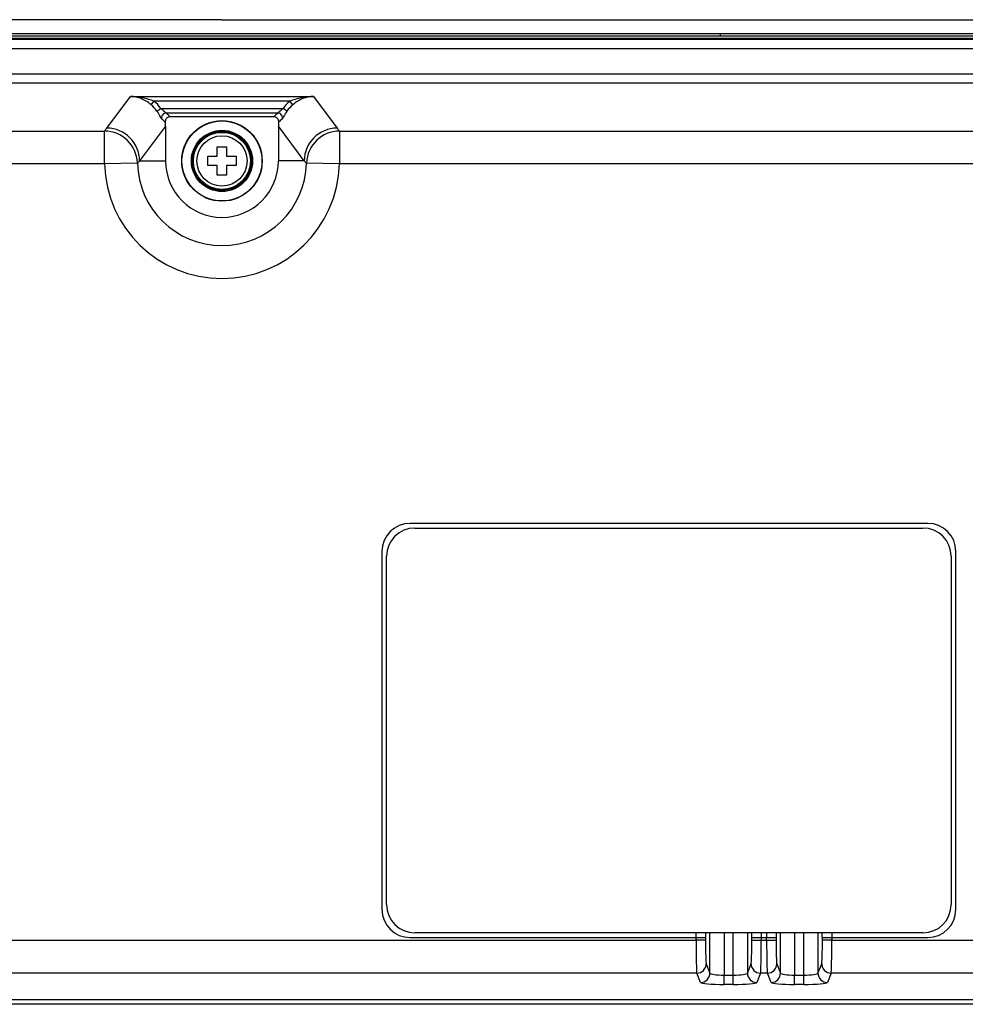
# Model space of a CAD drawing. Extents: x -891 to 0, y 0 to 630.
# Drawn here: x -206 to -106, y 233 to 337 of the extents above; entities that cross this region are included whole.
import ezdxf

# ---------------------------------------------------------------- set-up
doc = ezdxf.new("R2010")
doc.units = 0
doc.header["$LTSCALE"] = 3
doc.layers.get('0').update_dxf_attribs({"linetype": 'CONTINUOUS', "lineweight": 25})

msp = doc.modelspace()

# ---------------------------------------------------------------- linework, layer by layer
for p, q in [((-131.8611314, 335.9734226), (-237.8611314, 335.9734226)), ((-131.8611314, 335.710662), (-131.8611314, 335.9734226)), ((-64.8611314, 335.4734226), (-304.8611314, 335.4734226)), ((-304.8611314, 335.3920681), (-64.8611314, 335.3920681)), ((-184.8611314, 335.710662), (-237.8611314, 335.710662)), ((-131.8611314, 335.710662), (-184.8611314, 335.710662)), ((-64.8611314, 334.3934385), (-304.8611314, 334.3934385)), ((-298.1334452, 331.7311206), (-71.5888177, 331.7311206)), ((-71.5888177, 330.7335566), (-298.1334452, 330.7335566)), ((-197.10686, 325.9648967), (-194.5865501, 329.3277036)), ((-194.5865501, 329.3277036), (-175.1357127, 329.3277036)), ((-192.390837, 328.4473041), (-192.0707133, 328.8289215)), ((-177.6515495, 328.8289215), (-192.0707133, 328.8289215)), ((-177.3314258, 328.4473041), (-177.6515495, 328.8289215)), ((-175.1357127, 329.3277036), (-172.6154028, 325.9648967)), ((-191.7705485, 327.7685263), (-191.3616853, 328.0533447)), ((-191.3616853, 328.0533447), (-178.3605775, 328.0533447)), ((-178.9332947, 327.5552473), (-190.7889682, 327.5552473)), ((-177.9517143, 327.7685263), (-178.3605775, 328.0533447)), ((-179.3310109, 327.1577358), (-190.391252, 327.1577358)), ((-280.368759, 325.6419124), (-197.3447483, 325.6419124)), ((-197.3447483, 322.1504382), (-197.3447483, 325.6419124)), ((-190.8568792, 326.1490754), (-193.6116566, 322.4734226)), ((-190.8568792, 326.1490754), (-190.8568792, 322.4734226)), ((-178.8653836, 326.1490754), (-178.8653836, 322.4734226)), ((-176.1106062, 322.4734226), (-178.8653836, 326.1490754)), ((-172.3775145, 325.6419124), (-89.3535038, 325.6419124)), ((-172.3775145, 325.6419124), (-172.3775145, 322.1504382)), ((-185.3611314, 322.9734226), (-185.3611314, 323.9734226)), ((-185.3611314, 323.9734226), (-184.3611314, 323.9734226)), ((-184.3611314, 323.9734226), (-184.3611314, 322.9734226)), ((-197.3447483, 322.1504382), (-280.368759, 322.1504382)), ((-193.8507142, 322.2408382), (-197.3447483, 322.1504382)), ((-193.6116566, 322.4734226), (-190.8568792, 322.4734226)), ((-186.3611314, 321.9734226), (-186.3611314, 322.9734226)), ((-186.3611314, 322.9734226), (-185.3611314, 322.9734226)), ((-184.3611314, 322.9734226), (-183.3611314, 322.9734226)), ((-183.3611314, 322.9734226), (-183.3611314, 321.9734226)), ((-176.1106062, 322.4734226), (-178.8653836, 322.4734226)), ((-172.3775145, 322.1504382), (-175.8715486, 322.2408382)), ((-89.3535038, 322.1504382), (-172.3775145, 322.1504382)), ((-185.3611314, 321.9734226), (-186.3611314, 321.9734226)), ((-185.3611314, 320.9734226), (-185.3611314, 321.9734226)), ((-183.3611314, 321.9734226), (-184.3611314, 321.9734226)), ((-184.3611314, 321.9734226), (-184.3611314, 320.9734226)), ((-184.3611314, 320.9734226), (-185.3611314, 320.9734226)), ((-109.8611314, 283.9734226), (-164.8611314, 283.9734226)), ((-164.3611314, 283.4734226), (-110.3611314, 283.4734226)), ((-167.8611314, 280.9734226), (-167.8611314, 242.9734226)), ((-167.3611314, 243.4734226), (-167.3611314, 280.4734226)), ((-107.3611314, 280.4734226), (-107.3611314, 243.4734226)), ((-106.8611314, 242.9734226), (-106.8611314, 280.9734226)), ((-294.5381471, 239.6805817), (-134.4768202, 239.6805817)), ((-164.8611314, 239.9734226), (-134.4768202, 239.9734226)), ((-110.3611314, 240.4734226), (-164.3611314, 240.4734226)), ((-134.4768202, 239.6805817), (-134.4768202, 239.9734226)), ((-134.4768202, 239.9734226), (-133.4774294, 239.9734226)), ((-133.4774294, 239.6805817), (-134.4768202, 239.6805817)), ((-134.4593598, 239.9734226), (-134.4593598, 240.473533)), ((-133.4774294, 239.9734226), (-133.4774294, 239.6805817)), ((-133.4774294, 239.9734226), (-133.459969, 239.9734226)), ((-133.459969, 240.473533), (-133.459969, 239.9734226)), ((-133.0029522, 236.2010235), (-133.0029522, 240.4733698)), ((-131.5038659, 240.4734044), (-131.5038659, 235.9899351)), ((-130.5183969, 235.9899351), (-130.5183969, 240.4734044)), ((-129.0193106, 240.4733698), (-129.0193106, 236.2010235)), ((-128.5622939, 239.9734226), (-128.5622939, 240.4735356)), ((-128.5622939, 239.9734226), (-128.5448335, 239.9734226)), ((-128.5448335, 239.6805817), (-128.5448335, 239.9734226)), ((-128.5448335, 239.9734226), (-127.5454426, 239.9734226)), ((-128.5448335, 239.6805817), (-127.5454426, 239.6805817)), ((-127.562903, 240.4735356), (-127.562903, 239.9734226)), ((-127.5454426, 239.9734226), (-126.9768202, 239.9734226)), ((-127.5454426, 239.9734226), (-127.5454426, 239.6805817)), ((-127.5454426, 239.6805817), (-126.9768202, 239.6805817)), ((-126.9768202, 239.6805817), (-126.9768202, 239.9734226)), ((-126.9768202, 239.9734226), (-125.9774294, 239.9734226)), ((-126.9768202, 239.6805817), (-125.9774294, 239.6805817)), ((-126.9593598, 239.9734226), (-126.9593598, 240.4735356)), ((-125.9774294, 239.9734226), (-125.9774294, 239.6805817)), ((-125.959969, 239.9734226), (-125.9774294, 239.9734226)), ((-125.959969, 240.4735356), (-125.959969, 239.9734226)), ((-125.5029522, 236.2010235), (-125.5029522, 240.4733698)), ((-124.0038659, 240.4734044), (-124.0038659, 235.9899351)), ((-123.0183969, 235.9899351), (-123.0183969, 240.4734044)), ((-121.5193106, 240.4733698), (-121.5193106, 236.2010235)), ((-121.0622939, 239.9734226), (-121.0622939, 240.473533)), ((-121.0622939, 239.9734226), (-121.0448335, 239.9734226)), ((-121.0448335, 239.6805817), (-121.0448335, 239.9734226)), ((-121.0448335, 239.9734226), (-120.0454426, 239.9734226)), ((-120.0454426, 239.6805817), (-121.0448335, 239.6805817)), ((-120.062903, 240.473533), (-120.062903, 239.9734226)), ((-120.0454426, 239.9734226), (-120.0454426, 239.6805817)), ((-120.0454426, 239.9734226), (-109.8611314, 239.9734226)), ((-120.0454426, 239.6805817), (-75.1841158, 239.6805817)), ((-133.3977363, 237.1900949), (-133.0029522, 236.2010235)), ((-129.0193106, 236.2010235), (-128.6245265, 237.1900949)), ((-125.8977363, 237.1900949), (-125.5029522, 236.2010235)), ((-121.5193106, 236.2010235), (-121.1245265, 237.1900949)), ((-134.3971271, 236.1939002), (-294.5381471, 236.1939002)), ((-134.002343, 235.2048288), (-134.3971271, 236.1939002)), ((-131.5038659, 234.9937404), (-131.5038659, 235.9899351)), ((-131.5038659, 235.9899351), (-130.5183969, 235.9899351)), ((-130.5183969, 234.9937404), (-130.5183969, 235.9899351)), ((-127.6251357, 236.1939002), (-128.0199198, 235.2048288)), ((-126.8971271, 236.1939002), (-127.6251357, 236.1939002)), ((-126.502343, 235.2048288), (-126.8971271, 236.1939002)), ((-124.0038659, 235.9899351), (-123.0183969, 235.9899351)), ((-124.0038659, 234.9937404), (-124.0038659, 235.9899351)), ((-123.0183969, 234.9937404), (-123.0183969, 235.9899351)), ((-120.1251357, 236.1939002), (-120.5199198, 235.2048288)), ((-75.1841158, 236.1939002), (-120.1251357, 236.1939002)), ((-130.5183969, 234.9937404), (-131.5038659, 234.9937404)), ((-123.0183969, 234.9937404), (-124.0038659, 234.9937404))]:
    msp.add_line(p, q)
for radius in [4.2762039, 4.25, 3.25, 3.15, 3.0497315, 3.0362647, 2.6666639]:
    msp.add_circle((-184.8611314, 322.4734226), radius)
for centre, radius, start, end in [((-184.8611314, 322.4734226), 12.4877944, 181.482063473, 358.517936527), ((-184.8611314, 322.4734226), 8.9925911, 181.482063473, 358.517936527), ((-184.8611314, 322.4734226), 5.9957478, 180, 0), ((-164.8611314, 280.9734226), 3, 90, 180), ((-164.3611314, 280.4734226), 3, 90, 180), ((-110.3611314, 280.4734226), 3, 0, 90), ((-109.8611314, 280.9734226), 3, 0, 90), ((-164.8611314, 242.9734226), 3, 180, 270), ((-164.3611314, 243.4734226), 3, 180, 270), ((-110.3611314, 243.4734226), 3, 270, 0), ((-109.8611314, 242.9734226), 3, 270, 0)]:
    msp.add_arc(centre, radius, start, end)
for centre, major_axis, ratio, start_param, end_param in [((-194.6499252, 325.751669), (2.1093234, 2.8144345), 0.9951262016, 5.9651273475, 6.2285610833), ((-194.6499252, 325.751669), (2.4080483, 3.213018), 0.9962035622, 5.965127363, 6.2285610987), ((-175.0723376, 325.751669), (-2.4080483, 3.213018), 0.9962035622, 0.0546242084, 0.3180579442), ((-175.0723376, 325.751669), (-2.1093234, 2.8144345), 0.9951262013, 0.0546242114, 0.3180579472), ((-190.7889682, 327.05715), (0.3236139, 0.3811483), 0.9909872592, 0.7084122553, 2.5818868681), ((-194.1887074, 326.8651615), (-4.194035, 0.9165959), 0.4843385963, 3.697132257, 3.8802992077), ((-175.5335555, 326.8651615), (4.194035, 0.9165959), 0.4843385964, 2.4028860988, 2.5860530496), ((-178.9332947, 327.05715), (-0.3236139, 0.3811483), 0.9909872592, 3.7012984391, 5.5747730519), ((-194.1887074, 326.3670642), (-3.7336798, 0.7397234), 0.4187899192, 3.7156688814, 3.8993585348), ((-194.3616824, 326.1362665), (2.1070422, 2.8113908), 0.9962035622, 5.3573747088, 5.4848655192), ((-175.3605804, 326.1362665), (-2.1070422, 2.8113908), 0.9962035622, 0.798319788, 0.9258105984), ((-175.5335555, 326.3670642), (3.7336798, 0.7397234), 0.4187899192, 2.3838267721, 2.5675164256), ((-184.8611431, 305.025493), (0.0000155, 27.9390973), 0.6620426869, 0.7235415656, 0.7408347195), ((-197.3447483, 322.1504382), (2.8351928, -2.0522382), 0.9962948192, 0.6542087843, 2.1955844552), ((-197.10686, 322.4734226), (2.8007175, -2.099043), 0.9962035622, 0.6449857284, 2.2121312753), ((-172.6154028, 322.4734226), (2.8007175, 2.099043), 0.9962035622, 0.9294613783, 2.4966069252), ((-172.3775145, 322.1504382), (2.8351928, 2.0522382), 0.9962948192, 0.9460081984, 2.4873838692), ((-184.8611218, 305.0254894), (-0.0000126, 27.9391011), 0.6620426787, 5.5423506993, 5.5596438517), ((-134.3895183, 239.6805817), (0, 3.5), 0.0249434068, 1.5707963268, 3.054326191), ((-133.3901274, 239.6805817), (0, 2.5), 0.0349207695, 1.5707963268, 3.054326191), ((-128.6321354, 239.6805817), (0, 2.5), 0.0349207695, 3.2288591162, 4.7123889804), ((-127.6327446, 239.6805817), (0, 3.5), 0.0249434068, 3.2288591162, 4.7123889804), ((-126.8895183, 239.6805817), (0, 3.5), 0.0249434068, 1.5707963268, 3.054326191), ((-125.8901274, 239.6805817), (0, 2.5), 0.0349207695, 1.5707963268, 3.054326191), ((-121.1321354, 239.6805817), (0, 2.5), 0.0349207695, 3.2288591162, 4.7123889804), ((-120.1327446, 239.6805817), (0, 3.5), 0.0249434068, 3.2288591162, 4.7123889804), ((-134.3971271, 237.1900949), (-0.9287499, -0.370707), 0.9955924488, 1.1925445944, 2.7602992249), ((-127.6251357, 237.1900949), (-0.9287499, 0.370707), 0.9955924488, 0.3812934287, 1.9490480592), ((-126.8971271, 237.1900949), (-0.9287499, -0.370707), 0.9955924488, 1.1925445944, 2.7602992249), ((-120.1251357, 237.1900949), (0.9287499, -0.370707), 0.9955924488, 3.5228860823, 5.0906407128), ((-134.002343, 236.2010235), (0.9287499, 0.370707), 0.9955924488, 4.334137248, 5.9018918785), ((-131.5038659, 236.2086568), (-1.5, 0), 0.1458144392, 0.034906585, 1.5707963268), ((-130.5183969, 236.2086568), (-1.5, 0), 0.1458144392, 1.5707963268, 3.1066860685), ((-128.0199198, 236.2010235), (0.9287499, -0.370707), 0.9955924488, 3.5228860823, 5.0906407128), ((-126.502343, 236.2010235), (0.9287499, 0.370707), 0.9955924488, 4.334137248, 5.9018918785), ((-124.0038659, 236.2086568), (-1.5, 0), 0.1458144392, 0.034906585, 1.5707963268), ((-123.0183969, 236.2086568), (-1.5, 0), 0.1458144392, 1.5707963268, 3.1066860686), ((-120.5199198, 236.2010235), (0.9287499, -0.370707), 0.9955924488, 3.5228860823, 5.0906407128), ((-131.5038659, 235.2124621), (-2.5, 0), 0.0874886635, 0.034906585, 1.5707963268), ((-130.5183969, 235.2124621), (-2.5, 0), 0.0874886635, 1.5707963268, 3.1066860686), ((-124.0038659, 235.2124621), (-2.5, 0), 0.0874886635, 0.034906585, 1.5707963268), ((-123.0183969, 235.2124621), (-2.5, 0), 0.0874886635, 1.5707963268, 3.1066860685)]:
    msp.add_ellipse(centre, major_axis=major_axis, ratio=ratio, start_param=start_param, end_param=end_param)
for points, degree in [([(-184.8611314, 337.4734226), (-211.3611314, 337.4734226), (-237.8611314, 337.4734226)], 2), ([(-184.8611314, 337.4734226), (-158.3611314, 337.4734226), (-131.8611314, 337.4734226)], 2), ([(-193.6116566, 322.4734226), (-193.6923441, 322.3964912), (-193.7720185, 322.3189515), (-193.8507142, 322.2408382)], 3), ([(-175.8715486, 322.2408382), (-175.9502444, 322.3189515), (-176.0299187, 322.3964912), (-176.1106062, 322.4734226)], 3), ([(-296.7861978, 233.3812602), (-72.9360651, 233.3812602)], 1), ([(-72.9360651, 232.8831628), (-296.7861978, 232.8831628)], 1)]:
    msp.add_open_spline(points, degree=degree)
msp.add_rational_spline([(-131.8611314, 337.4734226), (-98.3611314, 337.4734226), (-64.8611314, 337.4734226), (-59.8611314, 337.4734226), (-59.8611314, 332.4734226)], [1, 1, 1, 0.707106781187, 1], degree=2, knots=[0, 0, 0, 0.8950759671, 0.8950759671, 1, 1, 1])
for points, knots in [([(-61.3611314, 332.4734226), (-61.3611314, 332.969904), (-61.4695397, 333.5021846), (-61.9603487, 334.5115846), (-62.3434174, 334.9713481), (-63.2705773, 335.6431361), (-63.7999485, 335.8502316), (-64.4503841, 335.9516723), (-64.5805259, 335.9644963), (-64.7614381, 335.9723973), (-64.8193584, 335.9731417), (-64.9844529, 335.9737034), (-65.0916271, 335.9735207), (-65.3996579, 335.9732264), (-65.5870232, 335.9733688), (-65.9711783, 335.9734763), (-66.1679682, 335.9734413), (-67.931332, 335.9732724), (-69.483018, 335.9734187), (-72.6015247, 335.9734264), (-74.1612068, 335.9734222), (-81.9583988, 335.973424), (-88.1963093, 335.9734226), (-106.9098031, 335.9734226), (-119.3854686, 335.9734226), (-131.8611314, 335.9734226)], [0, 0, 0, 0, 0.03125, 0.03125, 0.0625, 0.0625, 0.09375, 0.09375, 0.1015625, 0.1015625, 0.10546875, 0.10546875, 0.109375, 0.109375, 0.1171875, 0.1171875, 0.125, 0.125, 0.1875, 0.1875, 0.25, 0.25, 0.5, 0.5, 1, 1, 1, 1]), ([(-61.623892, 332.4734226), (-61.623892, 332.9313079), (-61.7247393, 333.4261387), (-62.1777623, 334.3578278), (-62.5331267, 334.78432), (-63.3892107, 335.4046089), (-63.8792608, 335.596664), (-64.4811687, 335.6905364), (-64.6023301, 335.7024375), (-64.7677329, 335.7096611), (-64.8214154, 335.7103866), (-64.9841838, 335.7109404), (-65.0912398, 335.7107603), (-65.3996795, 335.7104656), (-65.5871786, 335.7106083), (-65.9711699, 335.7107157), (-66.1679286, 335.7106807), (-67.9314218, 335.7105118), (-69.4830201, 335.7106581), (-72.6015238, 335.7106658), (-74.1612069, 335.7106616), (-81.9583986, 335.7106634), (-88.1963093, 335.710662), (-106.9098031, 335.710662), (-119.3854686, 335.710662), (-131.8611314, 335.710662)], [0, 0, 0, 0, 0.03125, 0.03125, 0.0625, 0.0625, 0.09375, 0.09375, 0.1015625, 0.1015625, 0.10546875, 0.10546875, 0.109375, 0.109375, 0.1171875, 0.1171875, 0.125, 0.125, 0.1875, 0.1875, 0.25, 0.25, 0.5, 0.5, 1, 1, 1, 1]), ([(-194.5865501, 329.3277036), (-194.1627781, 329.3201256), (-193.7370368, 329.2777243), (-192.8958118, 329.11733), (-192.4762613, 328.9990206), (-192.0707133, 328.8289215)], [0, 0, 0, 0, 0.5, 0.5, 1, 1, 1, 1]), ([(-192.390837, 328.4473041), (-192.7281502, 328.7302969), (-193.0951061, 328.9448488), (-193.8316462, 329.2332582), (-194.211994, 329.312542), (-194.5865501, 329.3277036)], [0, 0, 0, 0, 0.5, 0.5, 1, 1, 1, 1]), ([(-177.6515495, 328.8289215), (-177.2460015, 328.9990206), (-176.826451, 329.11733), (-175.9852261, 329.2777243), (-175.5594848, 329.3201256), (-175.1357127, 329.3277036)], [0, 0, 0, 0, 0.5, 0.5, 1, 1, 1, 1]), ([(-175.1357127, 329.3277036), (-175.5102688, 329.312542), (-175.8906166, 329.2332582), (-176.6271567, 328.9448488), (-176.9941126, 328.7302969), (-177.3314258, 328.4473041)], [0, 0, 0, 0, 0.5, 0.5, 1, 1, 1, 1]), ([(-191.2637441, 326.9044306), (-191.2749662, 326.9123119), (-191.2920702, 326.9385461), (-191.3388865, 327.0242133), (-191.3693954, 327.084951), (-191.4433074, 327.2278), (-191.4872454, 327.3107763), (-191.5882474, 327.4877684), (-191.6470946, 327.5844099), (-191.7294332, 327.7087216), (-191.7498325, 327.7387674), (-191.7705485, 327.7685263)], [0, 0, 0, 0, 0.2365510787, 0.2365510787, 0.4725878691, 0.4725878691, 0.6974296849, 0.6974296849, 0.9274691665, 0.9274691665, 1, 1, 1, 1]), ([(-191.3616853, 328.0533447), (-191.2686659, 327.986579), (-191.1774396, 327.9138356), (-191.0422691, 327.7942284), (-190.9919941, 327.7463527), (-190.9085096, 327.6637995), (-190.8732274, 327.6274532), (-190.8207914, 327.5770082), (-190.8013217, 327.5604917), (-190.7889682, 327.5552473)], [0, 0, 0, 0, 0.3599289339, 0.3599289339, 0.5930949365, 0.5930949365, 0.8070501362, 0.8070501362, 1, 1, 1, 1]), ([(-178.9332947, 327.5552473), (-178.9218406, 327.5601098), (-178.904305, 327.5746067), (-178.858436, 327.6181358), (-178.8287518, 327.648518), (-178.7576799, 327.7195104), (-178.7144371, 327.7616927), (-178.6144185, 327.853273), (-178.5555583, 327.9037154), (-178.4511587, 327.9866821), (-178.4061942, 328.0206028), (-178.3605775, 328.0533447)], [0, 0, 0, 0, 0.1791118255, 0.1791118255, 0.3688407518, 0.3688407518, 0.5795722565, 0.5795722565, 0.8248852688, 0.8248852688, 1, 1, 1, 1]), ([(-177.9517143, 327.7685263), (-177.9923774, 327.7101132), (-178.031916, 327.6504079), (-178.1250572, 327.5029141), (-178.1769192, 327.4140689), (-178.2649349, 327.2548988), (-178.3026998, 327.182185), (-178.3656017, 327.0597825), (-178.3914352, 327.0089246), (-178.4325773, 326.9348909), (-178.4480839, 326.911759), (-178.4585187, 326.9044306)], [0, 0, 0, 0, 0.1431018139, 0.1431018139, 0.3591451151, 0.3591451151, 0.5679027972, 0.5679027972, 0.7801548537, 0.7801548537, 1, 1, 1, 1]), ([(-190.391252, 327.1577358), (-190.4470589, 327.1577358), (-190.5036379, 327.1481391), (-190.6089829, 327.1112368), (-190.6591993, 327.0834151), (-190.7461991, 327.0137326), (-190.7842197, 326.9709551), (-190.8431447, 326.8765533), (-190.864867, 326.8236398), (-190.8899173, 326.7126327), (-190.8927154, 326.6527606), (-190.885324, 326.5950652)], [0, 0, 0, 0, 0.1985039433, 0.1985039433, 0.3970520091, 0.3970520091, 0.5950028547, 0.5950028547, 0.7928673445, 0.7928673445, 1, 1, 1, 1]), ([(-178.8369388, 326.5950652), (-178.82981, 326.6507113), (-178.832143, 326.7083522), (-178.8554663, 326.818114), (-178.8767895, 326.87175), (-178.9351553, 326.9673081), (-178.9729359, 327.010601), (-179.0593729, 327.0810379), (-179.1091737, 327.1092159), (-179.215459, 327.1475825), (-179.2736536, 327.1577358), (-179.3310109, 327.1577358)], [0, 0, 0, 0, 0.1995587498, 0.1995587498, 0.3991801184, 0.3991801184, 0.5979010292, 0.5979010292, 0.7958137174, 0.7958137174, 1, 1, 1, 1])]:
    msp.add_open_spline(points, degree=3, knots=knots)

doc.saveas('drawing.dxf')
